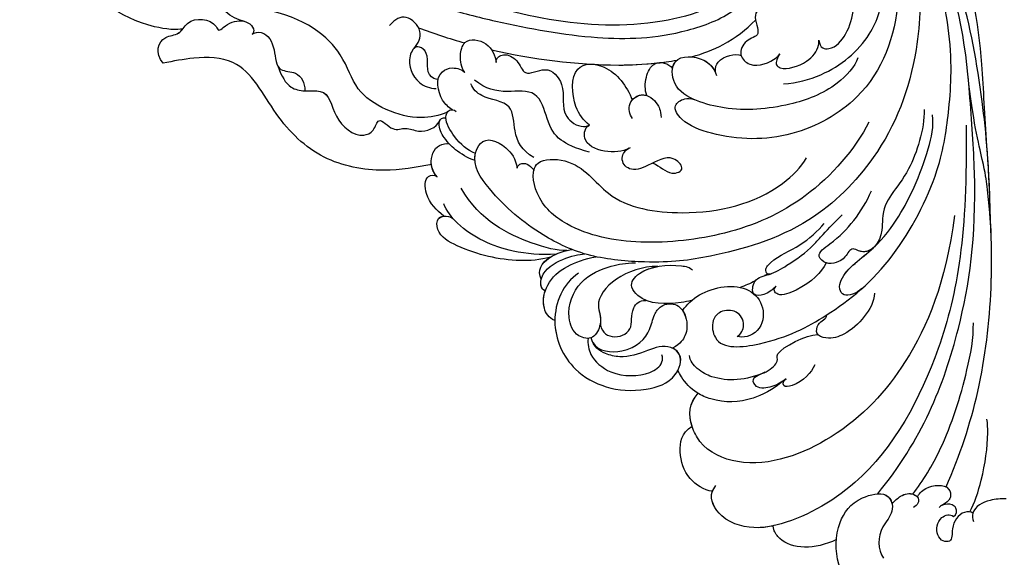
# Model space of a CAD drawing. Units: millimetres. Extents: x 42761 to 44021, y 431 to 1322.
# Drawn here: x 43109 to 43240, y 736 to 807 of the extents above; entities that cross this region are included whole.
import ezdxf

# ---------------------------------------------------------------- set-up
doc = ezdxf.new("R2010")
doc.units = ezdxf.units.MM
doc.linetypes.add('HIDDEN', pattern=[9.525, 6.35, -3.175])
doc.layers.add('H-06.木作(細線)', color=8, linetype='Continuous')
doc.layers.add('H-08.木作(細線)', color=8, linetype='Continuous')
doc.styles.add('新細明體', font='txt')
doc.dimstyles.new('3', dxfattribs={"dimtxt": 7.5, "dimasz": 2.25, "dimexe": 1.5, "dimexo": 1.5, "dimgap": 0.9, "dimtad": 2, "dimdec": 0, "dimtxsty": '新細明體', "dimblk": 'ARCHTICK', "dimcen": 5, "dimclrd": 8, "dimclre": 8, "dimclrt": 4, "dimadec": 0, "dimazin": 0, "dimtfac": 1, "dimtdec": 0, "dimtix": 1, "dimtmove": 2, "dimatfit": 3, "dimldrblk": 'OPEN90', "dimfxl": 1.25, "dimlwd": 9, "dimlwe": 9, "dimarcsym": 0})

# ---------------------------------------------------------------- blocks, each defined once
blk = doc.blocks.new('SE-21101-d')
at = {"layer": 'H-08.木作(細線)'}
for start, end in [(76.9381, 89.3426), (76.9381, 89.3426), (69.5724, 74.2712), (69.5724, 74.2712)]:
    blk.add_arc((50.47, -50.89), 78.58, start, end, dxfattribs=at)
for points, knots in [([(2.99, 103.03), (8.33, 103.06), (12.13, 102.56), (18.36, 99.9), (22.73, 94.82), (22.64, 88.52), (20.15, 85.06), (15.5, 84), (14.7, 86.92), (17.03, 89.22), (17.07, 91.89), (16.25, 93.02)], [0, 0, 0, 0, 2184.082679, 4662.947988, 7891.342952, 10221.277177, 12015.487512, 13141.058211, 14176.140813, 15149.513646, 16895.745267, 16895.745267, 16895.745267, 16895.745267]), ([(2.99, 103.03), (8.33, 103.06), (12.13, 102.56), (18.36, 99.9), (22.73, 94.82), (22.64, 88.52), (20.15, 85.06), (16, 84.11), (15.24, 85.33), (15.14, 85.81)], [0, 0, 0, 0, 2184.082679, 4662.947988, 7891.342952, 10221.277177, 12015.487512, 13141.058211, 13757.007019, 13757.007019, 13757.007019, 13757.007019]), ([(2.99, 103.03), (8.33, 103.06), (12.13, 102.56), (18.36, 99.9), (22.73, 94.82), (22.64, 88.52), (20.15, 85.06), (16, 84.11), (15.24, 85.33), (15.14, 85.81)], [0, 0, 0, 0, 2184.082679, 4662.947988, 7891.342952, 10221.277177, 12015.487512, 13141.058211, 13757.007019, 13757.007019, 13757.007019, 13757.007019]), ([(22.51, 90.56), (25.32, 91.95), (29.14, 91.86), (30.73, 89.59), (30.89, 88.9), (30.91, 88.74)], [113.917335, 113.917335, 113.917335, 113.917335, 3402.331608, 4141.17376, 4353.631473, 4353.631473, 4353.631473, 4353.631473]), ([(22.51, 90.56), (25.32, 91.95), (29.14, 91.86), (30.73, 89.59), (30.89, 88.9), (30.91, 88.74)], [113.917335, 113.917335, 113.917335, 113.917335, 3402.331608, 4141.17376, 4353.631473, 4353.631473, 4353.631473, 4353.631473]), ([(22.51, 90.56), (25.32, 91.95), (29.14, 91.86), (30.73, 89.59), (30.89, 88.9), (30.91, 88.74)], [113.917335, 113.917335, 113.917335, 113.917335, 3402.331608, 4141.17376, 4353.631473, 4353.631473, 4353.631473, 4353.631473]), ([(4.42, 87.08), (4.71, 86.84), (6.12, 86.82), (7.37, 88.69), (7.05, 90.88), (8.92, 90.84), (9.44, 89.06), (8.66, 87.48), (7.42, 87.1), (7, 87.5)], [44.960286, 44.960286, 44.960286, 44.960286, 530.05344, 1612.743728, 2316.271604, 2659.418223, 3536.001394, 4000.155892, 4547.459567, 4547.459567, 4547.459567, 4547.459567]), ([(4.42, 87.08), (4.71, 86.84), (6.12, 86.82), (7.37, 88.69), (7.05, 90.88), (8.92, 90.84), (9.44, 89.06), (8.66, 87.48), (7.42, 87.1), (7, 87.5)], [44.960286, 44.960286, 44.960286, 44.960286, 530.05344, 1612.743728, 2316.271604, 2659.418223, 3536.001394, 4000.155892, 4547.459567, 4547.459567, 4547.459567, 4547.459567]), ([(5.31, 35.66), (5.15, 50.14), (7.45, 64.47), (16.91, 82.3), (27.68, 88.17), (33.42, 89.23), (37.7, 88.35), (39.52, 84.92), (38.69, 83.69), (38.51, 83.41)], [0, 0, 0, 0, 9584.771931, 18075.050423, 23143.415285, 24190.58164, 26171.907648, 27584.396544, 27994.43378, 27994.43378, 27994.43378, 27994.43378]), ([(30.91, 88.74), (31.53, 88.88), (33.59, 89.19), (37.7, 88.35), (39.35, 85.25), (38.96, 84.19), (38.94, 84.16)], [23320.08059, 23320.08059, 23320.08059, 23320.08059, 24190.58164, 26171.907648, 27584.396544, 27630.547115, 27630.547115, 27630.547115, 27630.547115]), ([(30.91, 88.74), (31.53, 88.88), (33.59, 89.19), (37.7, 88.35), (39.35, 85.25), (38.96, 84.19), (38.94, 84.16)], [23320.08059, 23320.08059, 23320.08059, 23320.08059, 24190.58164, 26171.907648, 27584.396544, 27630.547115, 27630.547115, 27630.547115, 27630.547115]), ([(0, 85.15), (0.7, 85.17), (2.29, 85.19), (4.58, 86.38), (4.49, 87.85), (4.32, 88.18)], [0, 0, 0, 0, 899.900154, 2056.726867, 2529.267815, 2529.267815, 2529.267815, 2529.267815]), ([(7, 87.5), (6.5, 87.28), (6.53, 86.38), (7.26, 85.81), (8.05, 85.83), (8.48, 86), (8.51, 86.01)], [0, 0, 0, 0, 426.335188, 697.039991, 1171.583654, 1199.110476, 1199.110476, 1199.110476, 1199.110476]), ([(7, 87.5), (6.5, 87.28), (6.53, 86.38), (7.26, 85.81), (8.24, 85.83), (8.8, 86.16), (8.88, 86.31)], [0, 0, 0, 0, 426.335188, 697.039991, 1171.583654, 1391.021489, 1391.021489, 1391.021489, 1391.021489]), ([(0, 85.15), (0.7, 85.17), (2.29, 85.19), (4.16, 86.17), (4.41, 87.07), (4.42, 87.08)], [0, 0, 0, 0, 899.900154, 2056.726867, 2067.09731, 2067.09731, 2067.09731, 2067.09731]), ([(4.84, 86.9), (4.17, 85.74), (2.97, 81.89), (2.38, 77.72), (2.47, 75.22), (2.55, 74.59)], [0, 0, 0, 0, 1804.481857, 4472.136064, 5291.872924, 5291.872924, 5291.872924, 5291.872924]), ([(15.14, 85.81), (15.14, 85.81), (15.14, 85.81), (15.14, 85.81), (14.74, 85.42), (13.95, 84.59), (12.53, 84.29), (11.39, 85.16), (11.72, 86.03), (12.3, 86.31)], [-0.000005, -0.000005, -0.000005, -0.000005, 0, 0, 0, 535.112931, 1256.59748, 1568.430725, 2118.563185, 2118.563185, 2118.563185, 2118.563185]), ([(11.77, 84.94), (11.61, 84.55), (10.55, 83.37), (7.63, 83.1), (7.27, 84.73), (7.65, 85.5), (8.19, 85.85), (8.55, 86.03)], [0, 0, 0, 0, 703.13375, 1913.49588, 2390.426852, 2601.783182, 3001.215743, 3001.215743, 3001.215743, 3001.215743]), ([(11.77, 84.94), (11.61, 84.55), (10.55, 83.37), (7.63, 83.1), (7.27, 84.73), (7.65, 85.5), (8.19, 85.85), (8.55, 86.03)], [0, 0, 0, 0, 703.13375, 1913.49588, 2390.426852, 2601.783182, 3001.215743, 3001.215743, 3001.215743, 3001.215743]), ([(14, 84.82), (14, 84.82), (13.46, 84.49), (12.59, 84.31), (11.89, 84.79), (11.77, 84.94)], [534.809249, 534.809249, 534.809249, 534.809249, 535.112931, 1256.59748, 1497.101277, 1497.101277, 1497.101277, 1497.101277]), ([(7.98, 83.59), (6.13, 79.41), (3.25, 70.72), (1.7, 57.33), (1.97, 47.59), (2.89, 41.09), (4.45, 34.91), (5.06, 29.16)], [0, 0, 0, 0, 5708.709102, 11787.181586, 17639.318813, 18732.820468, 19941.939172, 19941.939172, 19941.939172, 19941.939172]), ([(7.98, 83.59), (6.13, 79.41), (3.25, 70.72), (1.88, 58.9), (1.9, 51.5), (2.08, 48.6)], [0, 0, 0, 0, 5708.709102, 11787.181586, 15576.331137, 15576.331137, 15576.331137, 15576.331137]), ([(17.08, 84.53), (11.16, 77.35), (6.08, 64.76), (3.63, 48.5), (4.96, 29.03), (6.81, 12.06), (19.82, -4.56), (28.7, -4.8)], [0, 0, 0, 0, 10012.29895, 17624.53724, 20385.007245, 25135.54962, 28837.758246, 28837.758246, 28837.758246, 28837.758246]), ([(12.39, 84.54), (11.02, 82.78), (7.99, 77.83), (5.4, 69.57), (4.31, 63.93), (4.36, 61.84)], [0, 0, 0, 0, 3067.262892, 7538.657677, 10131.107476, 10131.107476, 10131.107476, 10131.107476]), ([(38.94, 84.16), (40.05, 84.02), (42.42, 82.58), (43.49, 79.02), (43.07, 76.44), (41.65, 75.55)], [0, 0, 0, 0, 1301.862034, 2787.82161, 4191.690351, 4191.690351, 4191.690351, 4191.690351]), ([(38.94, 84.16), (40.05, 84.02), (42.42, 82.58), (43.49, 79.02), (43.07, 76.44), (41.65, 75.55)], [0, 0, 0, 0, 1301.862034, 2787.82161, 4191.690351, 4191.690351, 4191.690351, 4191.690351]), ([(38.94, 84.16), (40.05, 84.02), (42.42, 82.58), (43.49, 79.02), (43.07, 76.44), (41.65, 75.55)], [0, 0, 0, 0, 1301.862034, 2787.82161, 4191.690351, 4191.690351, 4191.690351, 4191.690351]), ([(6.84, 47.6), (8.1, 56.66), (12.21, 66.84), (21.62, 77.21), (33.31, 81.71), (40.1, 78.8), (42.2, 74.74), (42.08, 72.49), (40.82, 71.18)], [0, 0, 0, 0, 7224.561716, 13229.184982, 18394.851336, 20681.496774, 21547.040841, 23467.035025, 23467.035025, 23467.035025, 23467.035025]), ([(29.16, 69.25), (31.11, 70.85), (34.42, 72.39), (37.82, 72.51), (41.37, 71.1), (42.78, 69.54), (43.38, 68.43), (43.52, 68.15)], [0, 0, 0, 0, 1351.952059, 3564.810969, 4289.315714, 5376.168053, 5745.683999, 5745.683999, 5745.683999, 5745.683999]), ([(29.16, 69.25), (31.11, 70.85), (34.42, 72.39), (37.82, 72.51), (41.37, 71.1), (42.78, 69.54), (43.38, 68.43), (43.52, 68.15)], [0, 0, 0, 0, 1351.952059, 3564.810969, 4289.315714, 5376.168053, 5745.683999, 5745.683999, 5745.683999, 5745.683999]), ([(29.16, 69.25), (29.75, 69.72), (30.85, 70.33), (33.05, 70.72), (33.92, 69.01), (31.54, 68.42), (30.02, 66.89), (30.99, 65.63), (26.46, 63.42), (24.99, 63.39)], [0, 0, 0, 0, 874.491515, 1683.623429, 2157.842702, 2950.143127, 3854.067364, 4617.090067, 6592.308974, 6592.308974, 6592.308974, 6592.308974]), ([(29.16, 69.25), (29.75, 69.72), (30.85, 70.33), (33.05, 70.72), (33.92, 69.01), (31.54, 68.42), (30.02, 66.89), (30.99, 65.63), (26.46, 63.42), (24.99, 63.39)], [0, 0, 0, 0, 874.491515, 1683.623429, 2157.842702, 2950.143127, 3854.067364, 4617.090067, 6592.308974, 6592.308974, 6592.308974, 6592.308974]), ([(40.85, 71.21), (40.89, 71.18), (41.8, 70.63), (42.78, 69.54), (43.38, 68.43), (43.52, 68.15)], [4231.830851, 4231.830851, 4231.830851, 4231.830851, 4289.315714, 5376.168053, 5745.683999, 5745.683999, 5745.683999, 5745.683999]), ([(59.83, 61.54), (59.83, 61.57), (59.83, 64), (58, 67.99), (52.95, 70.7), (48.43, 71.03), (43.82, 69.64), (42.77, 66.29), (43.84, 65.39), (44.23, 65.2)], [3021.184781, 3021.184781, 3021.184781, 3021.184781, 3057.261195, 6030.088895, 8095.536576, 10389.321414, 12036.240951, 13084.112309, 13609.320111, 13609.320111, 13609.320111, 13609.320111]), ([(56.7, 55.28), (58.74, 56.61), (60.92, 61.62), (58, 67.99), (52.95, 70.7), (48.43, 71.03), (43.82, 69.64), (42.73, 66.18), (44.96, 64.57), (47.81, 65.6), (50.57, 66.63), (53.48, 65.9), (54.69, 65.04), (55.01, 63.82)], [0, 0, 0, 0, 3057.261195, 6030.088895, 8095.536576, 10389.321414, 12036.240951, 13084.112309, 13714.178874, 15016.928377, 16601.969816, 17404.883507, 18575.576185, 18575.576185, 18575.576185, 18575.576185]), ([(59.83, 61.54), (59.83, 61.57), (59.83, 64), (58, 67.99), (52.95, 70.7), (48.43, 71.03), (44.57, 69.87), (43.62, 68.34), (43.52, 68.15)], [3021.184781, 3021.184781, 3021.184781, 3021.184781, 3057.261195, 6030.088895, 8095.536576, 10389.321414, 12036.240951, 12269.894666, 12269.894666, 12269.894666, 12269.894666]), ([(25.38, 67.42), (25.84, 68.41), (27.14, 69.95), (29.76, 70.46), (29.51, 69.47), (29.16, 69.25)], [0, 0, 0, 0, 1677.838945, 2166.553766, 2576.862463, 2576.862463, 2576.862463, 2576.862463]), ([(31.98, 68.39), (34.46, 69.52), (37.71, 69.71), (40.77, 68.23), (41.94, 66.87), (41.99, 66.17)], [0, 0, 0, 0, 3573.792445, 4703.449154, 5546.554536, 5546.554536, 5546.554536, 5546.554536]), ([(55.43, 63.9), (55.48, 64.65), (55.26, 66.4), (52.12, 69.09), (47.7, 68.9), (45.65, 67.57), (45.51, 66.42), (45.66, 66.09)], [0, 0, 0, 0, 937.972728, 2277.621782, 4220.194107, 5217.696875, 5596.489434, 5596.489434, 5596.489434, 5596.489434]), ([(55.43, 63.9), (55.48, 64.65), (55.26, 66.4), (52.12, 69.09), (47.7, 68.9), (45.65, 67.57), (45.51, 66.42), (45.66, 66.09)], [0, 0, 0, 0, 937.972728, 2277.621782, 4220.194107, 5217.696875, 5596.489434, 5596.489434, 5596.489434, 5596.489434]), ([(35.66, 63.63), (35.14, 63.36), (34.48, 61.99), (35.59, 60.05), (37.95, 60.18), (39.13, 61.58), (38.63, 65.53), (30.52, 64.59), (22.95, 60.65), (15.19, 54.36), (8.8, 42.54), (7.62, 34.19), (7.08, 27.1), (7.77, 20.4), (8.92, 17.18)], [0, 0, 0, 0, 681.346899, 1491.206714, 2285.194556, 2983.660676, 3938.973909, 6383.094245, 10497.678393, 15788.431091, 20397.881628, 23796.610018, 25978.0588, 30608.626794, 30608.626794, 30608.626794, 30608.626794]), ([(35.66, 63.63), (35.14, 63.36), (34.48, 61.99), (35.59, 60.05), (37.95, 60.18), (39.13, 61.58), (38.63, 65.53), (30.52, 64.59), (22.95, 60.65), (15.19, 54.36), (8.8, 42.54), (7.62, 34.19), (7.08, 27.1), (7.77, 20.4), (8.92, 17.18)], [0, 0, 0, 0, 681.346899, 1491.206714, 2285.194556, 2983.660676, 3938.973909, 6383.094245, 10497.678393, 15788.431091, 20397.881628, 23796.610018, 25978.0588, 30608.626794, 30608.626794, 30608.626794, 30608.626794]), ([(54.79, 64.43), (54.1, 65.69), (49.75, 66.03), (47.13, 63.22), (46.87, 61.02), (45.71, 59.28), (43.42, 59.17), (42.18, 61.35), (42.3, 63.35), (43.12, 64.55), (44.23, 65.2)], [0, 0, 0, 0, 1313.779637, 3232.639727, 4293.223129, 4956.931696, 5979.951245, 6964.291336, 8428.5497, 9384.573393, 9384.573393, 9384.573393, 9384.573393]), ([(42.89, 60.22), (42.72, 60.47), (42.2, 61.66), (42.3, 63.35), (43.12, 64.55), (44.23, 65.2)], [6503.852025, 6503.852025, 6503.852025, 6503.852025, 6964.291336, 8428.5497, 9384.573393, 9384.573393, 9384.573393, 9384.573393]), ([(46.19, 54.38), (50.19, 54.28), (55.36, 58.11), (53.38, 61.42), (54.67, 64.21), (57.27, 63.62), (58.45, 60.45), (56.91, 56.13), (52.69, 54.25), (50.46, 53.91), (49.14, 53.88)], [0, 0, 0, 0, 3739.772757, 4910.801789, 5616.719689, 6352.903546, 7503.73759, 9501.537877, 11332.669538, 12609.780329, 12609.780329, 12609.780329, 12609.780329]), ([(17.47, 57.91), (17.49, 59.03), (18.74, 61.26), (21.06, 63.3), (23.34, 64.08), (25.33, 63.52), (24.93, 61.5), (23.75, 61.4), (23.83, 60.82), (23.83, 60.82)], [0, 0, 0, 0, 1388.325243, 2874.761608, 3852.086814, 4330.444963, 4709.816212, 5457.447705, 5458.561538, 5458.561538, 5458.561538, 5458.561538]), ([(24.99, 63.38), (25.03, 63.34), (25.23, 63), (24.93, 61.5), (23.75, 61.4), (23.83, 60.82), (23.83, 60.82)], [4264.299879, 4264.299879, 4264.299879, 4264.299879, 4330.444963, 4709.816212, 5457.447705, 5458.561538, 5458.561538, 5458.561538, 5458.561538]), ([(42.89, 60.22), (42.34, 59.4), (40.15, 57.31), (34.68, 56.32), (31.87, 59.67), (32.43, 63.23), (34.92, 63.93), (35.66, 63.63)], [9328.800039, 9328.800039, 9328.800039, 9328.800039, 10698.315516, 13417.555576, 14702.37544, 16013.051398, 17236.039072, 17236.039072, 17236.039072, 17236.039072]), ([(42.89, 60.22), (42.34, 59.4), (40.15, 57.31), (34.68, 56.32), (31.87, 59.67), (32.43, 63.23), (34.92, 63.93), (35.66, 63.63)], [9328.800039, 9328.800039, 9328.800039, 9328.800039, 10698.315516, 13417.555576, 14702.37544, 16013.051398, 17236.039072, 17236.039072, 17236.039072, 17236.039072]), ([(53.79, 61.77), (53.81, 62.9), (52.27, 64.2), (49.18, 62.92), (50.01, 60.23), (48.62, 58.78), (47.76, 58.87)], [0, 0, 0, 0, 1014.302817, 2133.066713, 3289.747729, 3955.696254, 3955.696254, 3955.696254, 3955.696254]), ([(53.79, 61.77), (53.81, 62.9), (52.27, 64.2), (49.18, 62.92), (50.01, 60.23), (48.62, 58.78), (47.76, 58.87)], [0, 0, 0, 0, 1014.302817, 2133.066713, 3289.747729, 3955.696254, 3955.696254, 3955.696254, 3955.696254]), ([(46.19, 54.38), (50.19, 54.28), (55.25, 58.03), (53.7, 60.88), (53.79, 61.77)], [0, 0, 0, 0, 3739.772757, 4806.633245, 4806.633245, 4806.633245, 4806.633245]), ([(59.83, 61.54), (60.69, 61.22), (61.68, 59.36), (60.89, 56.42), (58.58, 54.32), (55.88, 53.36), (54.38, 53.08)], [0, 0, 0, 0, 716.928743, 1991.677154, 3574.739023, 4937.124481, 4937.124481, 4937.124481, 4937.124481]), ([(59.83, 61.54), (60.69, 61.22), (61.51, 59.68), (61.35, 58.29), (61.11, 57.59)], [0, 0, 0, 0, 716.928743, 1647.272849, 1647.272849, 1647.272849, 1647.272849]), ([(59.83, 61.54), (60.69, 61.22), (61.51, 59.68), (61.35, 58.29), (61.11, 57.59)], [0, 0, 0, 0, 716.928743, 1647.272849, 1647.272849, 1647.272849, 1647.272849]), ([(41.73, 58.9), (42.16, 58.99), (44.39, 59.36), (47.96, 59.52), (50.08, 56.77), (48.25, 54.43), (44.19, 53.99), (41.91, 54.47), (41.59, 54.87)], [4461.415555, 4461.415555, 4461.415555, 4461.415555, 5014.008771, 7153.849443, 7687.01748, 8660.664325, 10709.237408, 11367.442287, 11367.442287, 11367.442287, 11367.442287]), ([(41.73, 58.9), (42.16, 58.99), (44.39, 59.36), (47.96, 59.52), (50.08, 56.77), (48.81, 55.15), (47.1, 54.54), (46.19, 54.38)], [4461.415555, 4461.415555, 4461.415555, 4461.415555, 5014.008771, 7153.849443, 7687.01748, 8660.664325, 9614.083428, 9614.083428, 9614.083428, 9614.083428]), ([(19.12, 57.28), (19.84, 57.92), (21.5, 58.59), (22.23, 57.2), (21.51, 54.74), (17.56, 52.4), (14.22, 47.89), (12.07, 43.77), (10.29, 38.99), (9.56, 35.79), (9.78, 34.29)], [0, 0, 0, 0, 723.598537, 1113.612237, 1664.950897, 4288.322458, 6481.558981, 8346.860763, 10515.648018, 12376.889874, 12376.889874, 12376.889874, 12376.889874]), ([(19.12, 57.28), (19.84, 57.92), (21.5, 58.59), (22.23, 57.2), (21.51, 54.74), (19.19, 53.36), (17.6, 51.89)], [0, 0, 0, 0, 723.598537, 1113.612237, 1664.950897, 4278.034867, 4278.034867, 4278.034867, 4278.034867]), ([(30.48, 57), (31.05, 57.48), (31.75, 58.12), (33.85, 58.39), (33.46, 55.74), (31.31, 55.58), (28.39, 53.86), (26, 52.1), (23.98, 49.78), (22.63, 48.41), (21.75, 47.53)], [0, 0, 0, 0, 865.048449, 1441.530852, 2139.756943, 3054.037866, 4088.607895, 5930.591501, 6793.166147, 8356.467716, 8356.467716, 8356.467716, 8356.467716]), ([(23.86, 53.9), (24.55, 55.19), (26.12, 56.86), (29.93, 58.43), (30.85, 57.66), (30.71, 57.2), (30.48, 57)], [0, 0, 0, 0, 2474.710602, 3403.82337, 3716.968198, 3995.013449, 3995.013449, 3995.013449, 3995.013449]), ([(23.86, 53.9), (24.55, 55.19), (26.12, 56.86), (29.93, 58.43), (30.85, 57.66), (30.71, 57.2), (30.48, 57)], [0, 0, 0, 0, 2474.710602, 3403.82337, 3716.968198, 3995.013449, 3995.013449, 3995.013449, 3995.013449]), ([(30.48, 57), (31.05, 57.48), (31.75, 58.12), (33.85, 58.39), (33.46, 55.74), (32.05, 55.64), (31.24, 55.36), (31.15, 55.33)], [0, 0, 0, 0, 865.048449, 1441.530852, 2139.756943, 3054.037866, 3171.601141, 3171.601141, 3171.601141, 3171.601141]), ([(61.11, 57.59), (61.73, 57.4), (61.94, 55.11), (58.8, 53.26), (56.66, 52.73), (55.84, 52.71)], [0, 0, 0, 0, 900.330736, 2366.794617, 3705.303116, 3705.303116, 3705.303116, 3705.303116]), ([(31.15, 55.33), (31.61, 55.47), (32.13, 54.77), (30.5, 52.97), (27.3, 51.82), (24.97, 49.67), (24.13, 48.67)], [0, 0, 0, 0, 220.892866, 773.723502, 2538.140182, 4247.745808, 4247.745808, 4247.745808, 4247.745808]), ([(61.63, 56.06), (62.19, 54.92), (61.25, 53.14), (58.33, 52.23), (57.53, 52.13)], [0, 0, 0, 0, 1887.80655, 3328.773656, 3328.773656, 3328.773656, 3328.773656]), ([(61.63, 56.06), (62.19, 54.92), (61.25, 53.14), (58.33, 52.23), (57.53, 52.13)], [0, 0, 0, 0, 1887.80655, 3328.773656, 3328.773656, 3328.773656, 3328.773656]), ([(61.63, 56.06), (62.19, 54.92), (61.62, 53.85), (60.32, 53.08), (60.24, 53.04)], [0, 0, 0, 0, 1887.80655, 2017.912156, 2017.912156, 2017.912156, 2017.912156]), ([(10.86, 33.57), (10.87, 36.2), (13, 43.29), (16.61, 45.65), (16.31, 50.54), (18.04, 53.18), (20.64, 51.75), (21.32, 53.6), (23.72, 54.35), (25.38, 52.72), (22.59, 50.95), (20.06, 48.34), (18.44, 45.76), (17.88, 44.35)], [0, 0, 0, 0, 2748.234607, 6291.590331, 6907.470728, 8748.590869, 9018.987971, 9583.930148, 10456.152882, 11030.20708, 12021.536541, 13845.373744, 15778.67817, 15778.67817, 15778.67817, 15778.67817]), ([(12.06, 14.94), (11.17, 18.05), (11.63, 27.84), (15.93, 39.11), (26.32, 49.67), (38.43, 53.11), (45.89, 54.06), (55.57, 53.26), (62.5, 49.86), (67.59, 45.58), (71.08, 40.67), (69.35, 37.04), (66.6, 37.92), (65.01, 40.12), (64.81, 41.33)], [0, 0, 0, 0, 4439.18644, 11044.09229, 15928.15628, 21868.039411, 25910.395943, 28407.663582, 31043.439692, 34906.171064, 37001.963904, 37541.738345, 39111.073646, 40084.233574, 40084.233574, 40084.233574, 40084.233574]), ([(17.58, 51.87), (18.1, 52.36), (19, 52.66), (20.64, 51.75), (21.32, 53.6), (23.06, 54.14), (23.84, 53.9), (23.86, 53.9)], [7892.530955, 7892.530955, 7892.530955, 7892.530955, 8748.590869, 9018.987971, 9583.930148, 10456.152882, 10476.967935, 10476.967935, 10476.967935, 10476.967935]), ([(60.4, 53.13), (61.81, 53.53), (66.1, 53.8), (71.07, 52.6), (75.46, 50.28), (75.54, 48.03), (74.82, 47.73), (74.54, 47.7)], [0, 0, 0, 0, 1583.630971, 5154.203709, 6569.419282, 7211.855949, 7566.742428, 7566.742428, 7566.742428, 7566.742428]), ([(60.4, 53.13), (61.81, 53.53), (66.1, 53.8), (71.07, 52.6), (75.46, 50.28), (75.56, 47.46), (73.65, 47.61), (73.16, 48.19)], [0, 0, 0, 0, 1583.630971, 5154.203709, 6569.419282, 7211.855949, 8180.508441, 8180.508441, 8180.508441, 8180.508441]), ([(60.4, 53.13), (61.81, 53.53), (66.1, 53.8), (71.07, 52.6), (75.46, 50.28), (75.54, 48.03), (74.82, 47.73), (74.54, 47.7)], [0, 0, 0, 0, 1583.630971, 5154.203709, 6569.419282, 7211.855949, 7566.742428, 7566.742428, 7566.742428, 7566.742428]), ([(58.23, 52.27), (59.53, 52.32), (63.58, 51.26), (69.71, 48.36), (72.27, 43.99)], [0, 0, 0, 0, 1713.715971, 4438.76772, 4438.76772, 4438.76772, 4438.76772]), ([(58.23, 52.27), (59.53, 52.32), (63.58, 51.26), (69.71, 48.36), (72.27, 43.99)], [0, 0, 0, 0, 1713.715971, 4438.76772, 4438.76772, 4438.76772, 4438.76772]), ([(59.64, 52.75), (61.75, 52.87), (66.24, 52.53), (71.82, 50.09), (74.21, 46.96), (74.53, 46.09)], [0, 0, 0, 0, 2242.343797, 5568.460104, 6919.314773, 6919.314773, 6919.314773, 6919.314773]), ([(18.21, 35.26), (19.99, 38.78), (26.08, 45.77), (36.57, 50.32), (48.22, 51.7), (57.39, 49.96), (62.41, 45.64), (63.23, 40.04), (56.4, 40.1), (52.8, 46.24), (41.59, 48.04), (31.71, 45.76), (27.14, 41.19), (26.49, 39.98)], [0, 0, 0, 0, 5409.164414, 10445.373814, 14954.809179, 19146.656606, 21560.241936, 23315.341584, 24706.378387, 27738.958269, 31947.175686, 37600.664874, 39590.322301, 39590.322301, 39590.322301, 39590.322301]), ([(2.08, 48.6), (2.24, 41.02), (3.12, 31.69), (5.46, 18.07), (11.15, 4.89), (19.62, -3.14), (25.11, -4.58), (27.71, -4.74)], [0, 0, 0, 0, 5381.952543, 11748.075278, 17415.497791, 22725.216604, 25672.418221, 25672.418221, 25672.418221, 25672.418221]), ([(62.62, 41.6), (62.53, 41.23), (61.87, 40.05), (56.4, 40.1), (52.8, 46.24), (41.59, 48.04), (31.71, 45.76), (27.14, 41.19), (26.49, 39.98)], [22784.557216, 22784.557216, 22784.557216, 22784.557216, 23315.341584, 24706.378387, 27738.958269, 31947.175686, 37600.664874, 39590.322301, 39590.322301, 39590.322301, 39590.322301]), ([(74.55, 47.69), (75.52, 46.95), (76.91, 45.57), (77.23, 42.39), (75.8, 42.16), (75.45, 42.48)], [0, 0, 0, 0, 1565.719812, 2479.970181, 2930.199893, 2930.199893, 2930.199893, 2930.199893]), ([(74.55, 47.69), (75.52, 46.95), (76.91, 45.57), (77.23, 42.39), (75.8, 42.16), (75.45, 42.48)], [0, 0, 0, 0, 1565.719812, 2479.970181, 2930.199893, 2930.199893, 2930.199893, 2930.199893]), ([(74.55, 47.69), (75.52, 46.95), (76.91, 45.57), (77.23, 42.39), (75.8, 42.16), (75.45, 42.48)], [0, 0, 0, 0, 1565.719812, 2479.970181, 2930.199893, 2930.199893, 2930.199893, 2930.199893]), ([(46.85, 40.66), (45.93, 41.06), (44.58, 42.47), (42.38, 41.53), (44.58, 39.26), (47.44, 41.14), (49.94, 41.88), (51.31, 40.17), (50.51, 38.87), (49.81, 38.6)], [0, 0, 0, 0, 1052.542981, 1844.35784, 2533.439656, 3808.966467, 4953.881891, 5883.499136, 6671.333815, 6671.333815, 6671.333815, 6671.333815]), ([(75.45, 42.48), (75.87, 41.98), (76.55, 40.59), (75.73, 38.23), (74.22, 38.05), (73.84, 38.12)], [0, 0, 0, 0, 791.864535, 1903.134132, 2455.557166, 2455.557166, 2455.557166, 2455.557166]), ([(75.45, 42.48), (75.87, 41.98), (76.55, 40.59), (75.73, 38.23), (74.22, 38.05), (73.84, 38.12)], [0, 0, 0, 0, 791.864535, 1903.134132, 2455.557166, 2455.557166, 2455.557166, 2455.557166]), ([(64.81, 41.33), (64.86, 41.08), (63.9, 40.3), (62.89, 41.15), (62.57, 41.67)], [0, 0, 0, 0, 345.3102, 1057.471372, 1057.471372, 1057.471372, 1057.471372]), ([(64.81, 41.33), (64.86, 41.08), (63.9, 40.3), (62.89, 41.15), (62.57, 41.67)], [0, 0, 0, 0, 345.3102, 1057.471372, 1057.471372, 1057.471372, 1057.471372]), ([(70.43, 40.34), (70.45, 40), (70.39, 39.22), (69.35, 37.04), (66.6, 37.92), (65.01, 40.12), (64.81, 41.33)], [36586.522713, 36586.522713, 36586.522713, 36586.522713, 37001.963904, 37541.738345, 39111.073646, 40084.233574, 40084.233574, 40084.233574, 40084.233574]), ([(50.02, 38.69), (50.85, 39.18), (53.33, 39.39), (56.4, 37.98), (55.79, 35.86), (55.26, 35.65)], [0, 0, 0, 0, 1187.444966, 2418.62498, 3227.248933, 3227.248933, 3227.248933, 3227.248933]), ([(55.24, 39.24), (57.16, 38.71), (59.59, 37.54), (60.72, 35.57), (62, 30.73), (66.49, 31.45), (69.01, 30.87), (70.47, 29.67)], [0, 0, 0, 0, 1442.482138, 3225.269578, 4593.886372, 5953.562432, 7553.705185, 7553.705185, 7553.705185, 7553.705185]), ([(62.62, 39.93), (64.23, 38.97), (65.33, 37), (65.24, 32.41), (69.24, 32.32), (70.68, 30.86), (70.97, 30.18)], [0, 0, 0, 0, 1787.831872, 3165.026413, 4793.389438, 5689.626261, 5689.626261, 5689.626261, 5689.626261]), ([(62.62, 39.93), (64.23, 38.97), (65.33, 37), (65.24, 32.41), (69.24, 32.32), (70.68, 30.86), (70.97, 30.18)], [0, 0, 0, 0, 1787.831872, 3165.026413, 4793.389438, 5689.626261, 5689.626261, 5689.626261, 5689.626261]), ([(70.36, 39.42), (71.46, 38.95), (72.93, 37.66), (74.56, 35), (74.03, 33.54), (73.19, 33.57), (72.9, 33.83)], [0, 0, 0, 0, 1556.158487, 2694.967685, 3239.748028, 3625.110592, 3625.110592, 3625.110592, 3625.110592]), ([(70.43, 40.34), (71.03, 40.14), (72.67, 39.33), (74.46, 37.56), (75.33, 35.89), (75.02, 34.77), (74.47, 34.59), (74.27, 34.77)], [0, 0, 0, 0, 1305.316493, 2356.189491, 3184.443218, 3432.441364, 3600.491677, 3600.491677, 3600.491677, 3600.491677]), ([(70.43, 40.34), (71.03, 40.14), (72.67, 39.33), (74.46, 37.56), (75.33, 35.89), (75.02, 34.77), (74.47, 34.59), (74.27, 34.77)], [0, 0, 0, 0, 1305.316493, 2356.189491, 3184.443218, 3432.441364, 3600.491677, 3600.491677, 3600.491677, 3600.491677]), ([(2.55, 38.45), (2.88, 34.28), (3.09, 25.46), (5.4, 12.02), (10.51, 1.98), (15.87, -3.92), (20.21, -6), (23.79, -5.06), (26.09, -5.74), (27.9, -5.29), (28.71, -4.79)], [0, 0, 0, 0, 4185.350783, 11125.710998, 16213.36463, 18512.56041, 20531.955274, 21627.572365, 23088.013835, 23757.585168, 23757.585168, 23757.585168, 23757.585168]), ([(32.14, -2.19), (28.68, -2.34), (21.91, -0.62), (14.92, 7.02), (13.34, 19.85), (17.41, 31.54), (28.44, 37.74), (37.14, 37.63), (42.88, 35.44), (44.34, 33.12), (42.94, 32.11), (41.82, 32.04), (41.35, 32.26)], [0, 0, 0, 0, 3689.983751, 7626.657898, 12689.108047, 18509.354048, 22357.639813, 26461.145404, 28220.077106, 29282.893174, 30063.163233, 30527.538244, 30527.538244, 30527.538244, 30527.538244]), ([(32.14, -2.19), (28.68, -2.34), (21.91, -0.62), (14.92, 7.02), (13.34, 19.85), (17.41, 31.54), (28.44, 37.74), (37.14, 37.63), (42.88, 35.44), (44.34, 33.12), (42.94, 32.11), (41.82, 32.04), (41.35, 32.26)], [0, 0, 0, 0, 3689.983751, 7626.657898, 12689.108047, 18509.354048, 22357.639813, 26461.145404, 28220.077106, 29282.893174, 30063.163233, 30527.538244, 30527.538244, 30527.538244, 30527.538244]), ([(92.96, 31.11), (92.27, 31.14), (89.57, 30.84), (89.55, 34.49), (86.11, 37.53), (83.76, 36.51), (83.2, 34.22), (81.36, 36.66), (79.58, 35.79), (77.52, 36.86), (75.55, 36), (75.07, 35.05)], [1907.273071, 1907.273071, 1907.273071, 1907.273071, 2634.195276, 4457.786838, 6187.71218, 6755.414119, 7349.718049, 8204.39504, 8943.835337, 9691.751736, 11062.054629, 11062.054629, 11062.054629, 11062.054629]), ([(96.57, 27.78), (96.05, 29.17), (95.26, 30.68), (93.06, 31.23), (89.57, 30.84), (89.55, 34.49), (86.11, 37.53), (83.76, 36.51), (83.2, 34.22), (81.36, 36.66), (79.58, 35.79), (77.52, 36.86), (75.55, 36), (75.07, 35.05)], [0, 0, 0, 0, 1163.204967, 1905.969617, 2634.195276, 4457.786838, 6187.71218, 6755.414119, 7349.718049, 8204.39504, 8943.835337, 9691.751736, 11062.054629, 11062.054629, 11062.054629, 11062.054629]), ([(55.26, 35.65), (56.05, 34.99), (57.58, 33.01), (57.8, 27.35), (52.48, 27.45), (50.3, 30.48), (49.57, 32.3)], [0, 0, 0, 0, 1217.76991, 3127.7, 4705.101519, 6887.96817, 6887.96817, 6887.96817, 6887.96817]), ([(55.26, 35.65), (56.05, 34.99), (57.58, 33.01), (57.8, 27.35), (52.48, 27.45), (50.3, 30.48), (49.57, 32.3)], [0, 0, 0, 0, 1217.76991, 3127.7, 4705.101519, 6887.96817, 6887.96817, 6887.96817, 6887.96817]), ([(67.62, 27.32), (67.59, 26.67), (66.54, 25.99), (64.61, 26.95), (63.91, 29.48), (60.74, 27.49), (58.08, 30.71), (59.37, 34.14), (56.65, 35.97), (55.58, 35.8), (55.26, 35.65)], [0, 0, 0, 0, 598.275204, 1354.085972, 2172.541277, 3222.553812, 4513.708347, 6447.091391, 7573.969593, 7871.19158, 7871.19158, 7871.19158, 7871.19158]), ([(67.62, 27.32), (67.59, 26.67), (66.54, 25.99), (64.61, 26.95), (63.91, 29.48), (60.74, 27.49), (58.08, 30.71), (59.37, 34.14), (56.65, 35.97), (55.58, 35.8), (55.26, 35.65)], [0, 0, 0, 0, 598.275204, 1354.085972, 2172.541277, 3222.553812, 4513.708347, 6447.091391, 7573.969593, 7871.19158, 7871.19158, 7871.19158, 7871.19158]), ([(49.53, 34.75), (49.93, 34.25), (50.27, 32.54), (48.03, 31.1), (46.29, 32.56), (45.84, 33.6), (45.75, 34.61)], [0, 0, 0, 0, 834.417935, 1722.398236, 2792.710076, 3389.462059, 3389.462059, 3389.462059, 3389.462059]), ([(74.27, 34.77), (74.27, 34.72), (74.29, 34.25), (74.09, 33.71), (73.58, 33.6), (73.46, 33.6)], [2618.540911, 2618.540911, 2618.540911, 2618.540911, 2694.967685, 3239.748028, 3387.827536, 3387.827536, 3387.827536, 3387.827536]), ([(74.09, 33.93), (75.17, 34.36), (78.94, 35.31), (86.3, 32.16), (87.67, 25.82), (92.86, 21.33), (98.53, 20.3)], [0, 0, 0, 0, 1654.382361, 5466.066472, 7671.962735, 10773.832915, 10773.832915, 10773.832915, 10773.832915]), ([(74.09, 33.93), (75.17, 34.36), (78.94, 35.31), (86.3, 32.16), (87.67, 25.82), (92.86, 21.33), (98.53, 20.3)], [0, 0, 0, 0, 1654.382361, 5466.066472, 7671.962735, 10773.832915, 10773.832915, 10773.832915, 10773.832915]), ([(19.69, 26.71), (20.04, 27.9), (22.96, 31.06), (29.41, 33.39), (35.82, 33.87), (41.04, 32.57), (44.29, 30.76), (44.49, 26.27), (40.14, 26.48), (38.73, 28.09), (38.39, 29.07)], [0, 0, 0, 0, 1743.640868, 4506.429965, 8205.299447, 9830.263873, 11386.678256, 12602.915619, 14193.269371, 15234.003824, 15234.003824, 15234.003824, 15234.003824]), ([(73.46, 33.6), (73.92, 33.29), (75.25, 32.08), (75.8, 28.78), (73.3, 27.85), (72.11, 28.3), (71.76, 28.67)], [0, 0, 0, 0, 736.190666, 2221.907623, 2745.818763, 3391.304164, 3391.304164, 3391.304164, 3391.304164]), ([(73.46, 33.6), (73.92, 33.29), (75.25, 32.08), (75.8, 28.78), (73.3, 27.85), (72.11, 28.3), (71.76, 28.67)], [0, 0, 0, 0, 736.190666, 2221.907623, 2745.818763, 3391.304164, 3391.304164, 3391.304164, 3391.304164]), ([(47.64, 31.73), (47.91, 30.9), (47.92, 29.51), (46.81, 26.93), (44.75, 27.41), (44.23, 28.12)], [0, 0, 0, 0, 1007.700446, 1845.867596, 2807.320022, 2807.320022, 2807.320022, 2807.320022]), ([(47.64, 31.73), (47.91, 30.9), (47.92, 29.51), (46.81, 26.93), (44.75, 27.41), (44.23, 28.12)], [0, 0, 0, 0, 1007.700446, 1845.867596, 2807.320022, 2807.320022, 2807.320022, 2807.320022]), ([(49.57, 32.3), (49.23, 31.9), (48.5, 31.54), (47.83, 31.66), (47.64, 31.72)], [1067.642082, 1067.642082, 1067.642082, 1067.642082, 1722.398236, 1991.405057, 1991.405057, 1991.405057, 1991.405057]), ([(29.51, 30.15), (27.74, 30.07), (23.07, 28.8), (17.98, 24.52), (16.04, 18.91), (16.5, 13.49), (17.52, 11.8)], [0, 0, 0, 0, 1999.077064, 5636.546969, 8316.133192, 9695.663739, 9695.663739, 9695.663739, 9695.663739]), ([(75.29, 29.58), (75.61, 29.64), (77.29, 28.85), (76.18, 26.18), (78.29, 24.88), (79.61, 27.13), (78.38, 30.07), (76.38, 30.78), (75.58, 30.78)], [0, 0, 0, 0, 682.694305, 2005.70351, 2441.483442, 3133.113554, 4594.29534, 5537.856463, 5537.856463, 5537.856463, 5537.856463]), ([(99.95, 23.6), (99.64, 23.34), (97.99, 23.17), (96.8, 25.56), (96.87, 28.6), (93.73, 28.45), (93, 30.05), (92.96, 31.11)], [0, 0, 0, 0, 488.770723, 1691.65104, 2881.724996, 3684.42236, 4745.515141, 4745.515141, 4745.515141, 4745.515141]), ([(99.95, 23.6), (99.64, 23.34), (97.99, 23.17), (96.8, 25.56), (96.87, 28.6), (93.73, 28.45), (93, 30.05), (92.96, 31.11)], [0, 0, 0, 0, 488.770723, 1691.65104, 2881.724996, 3684.42236, 4745.515141, 4745.515141, 4745.515141, 4745.515141]), ([(75.29, 29.58), (75.61, 29.64), (77.29, 28.85), (76.18, 26.18), (77.91, 25.12), (78.36, 25.34), (78.5, 25.48)], [0, 0, 0, 0, 682.694305, 2005.70351, 2441.483442, 2696.57798, 2696.57798, 2696.57798, 2696.57798]), ([(29.99, 26.19), (30.37, 26.68), (30.7, 27.63), (29.42, 28.45), (26.38, 27.53), (24.94, 25.71), (24.8, 24.62), (24.85, 24.39)], [0, 0, 0, 0, 635.268902, 996.370217, 2449.06242, 3552.251722, 3815.965349, 3815.965349, 3815.965349, 3815.965349]), ([(29.99, 26.19), (30.37, 26.68), (30.7, 27.63), (29.42, 28.45), (26.38, 27.53), (24.94, 25.71), (24.8, 24.62), (24.85, 24.39)], [0, 0, 0, 0, 635.268902, 996.370217, 2449.06242, 3552.251722, 3815.965349, 3815.965349, 3815.965349, 3815.965349]), ([(31.35, 19.79), (32.26, 19.87), (34.01, 20.75), (32.22, 23.87), (34.55, 24.15), (35.62, 26.37), (33.47, 28.33), (30.95, 27.15), (30.17, 26.42), (29.99, 26.19)], [0, 0, 0, 0, 981.041641, 1976.750874, 2794.695526, 3574.689216, 4249.826341, 5693.850469, 6045.658861, 6045.658861, 6045.658861, 6045.658861]), ([(31.35, 19.79), (32.26, 19.87), (34.01, 20.75), (32.22, 23.87), (34.55, 24.15), (35.62, 26.37), (33.47, 28.33), (30.95, 27.15), (30.17, 26.42), (29.99, 26.19)], [0, 0, 0, 0, 981.041641, 1976.750874, 2794.695526, 3574.689216, 4249.826341, 5693.850469, 6045.658861, 6045.658861, 6045.658861, 6045.658861]), ([(38.55, 28.67), (38.62, 27.98), (37.91, 26.5), (35.9, 26.12), (35.15, 26.41)], [0, 0, 0, 0, 553.089059, 2193.790796, 2193.790796, 2193.790796, 2193.790796]), ([(38.55, 28.67), (38.62, 27.98), (37.91, 26.5), (35.9, 26.12), (35.15, 26.41)], [0, 0, 0, 0, 553.089059, 2193.790796, 2193.790796, 2193.790796, 2193.790796]), ([(44.23, 28.12), (44.17, 27.78), (43.59, 26.32), (40.3, 26.47), (38.89, 27.91), (38.55, 28.67)], [12176.735625, 12176.735625, 12176.735625, 12176.735625, 12602.915619, 14193.269371, 15084.915018, 15084.915018, 15084.915018, 15084.915018]), ([(51.37, 27.69), (49.4, 27.64), (46.72, 27.55), (44.12, 27.12), (43.65, 27.03)], [0, 0, 0, 0, 2469.344408, 3016.01087, 3016.01087, 3016.01087, 3016.01087]), ([(71.76, 28.67), (72.23, 27.95), (72.5, 26.67), (71.91, 24), (68.55, 24.45), (67.73, 26.47), (67.62, 27.32)], [0, 0, 0, 0, 983.263482, 1729.640802, 2916.095548, 4070.730352, 4070.730352, 4070.730352, 4070.730352]), ([(71.76, 28.67), (72.23, 27.95), (72.5, 26.67), (71.91, 24), (68.55, 24.45), (67.73, 26.47), (67.62, 27.32)], [0, 0, 0, 0, 983.263482, 1729.640802, 2916.095548, 4070.730352, 4070.730352, 4070.730352, 4070.730352]), ([(111.75, 27.43), (112.88, 26.1), (112.29, 23.84), (109.47, 23.69), (108.41, 21.25), (105.14, 21.48), (104.42, 23.27), (103.33, 22.24), (101.34, 21.36), (99.6, 22.54), (99.78, 23.45), (99.95, 23.6)], [0, 0, 0, 0, 1440.860887, 2148.958053, 2884.941274, 4490.097049, 4776.82682, 5072.515794, 6012.968602, 6962.281805, 7162.467798, 7162.467798, 7162.467798, 7162.467798]), ([(111.75, 27.43), (112.88, 26.1), (112.29, 23.84), (109.47, 23.69), (108.41, 21.25), (105.14, 21.48), (104.42, 23.27), (103.33, 22.24), (101.34, 21.36), (99.6, 22.54), (99.78, 23.45), (99.95, 23.6)], [0, 0, 0, 0, 1440.860887, 2148.958053, 2884.941274, 4490.097049, 4776.82682, 5072.515794, 6012.968602, 6962.281805, 7162.467798, 7162.467798, 7162.467798, 7162.467798]), ([(111.75, 27.43), (112.88, 26.1), (112.29, 23.84), (109.85, 23.71), (109.31, 23.08), (109.13, 22.86)], [0, 0, 0, 0, 1440.860887, 2148.958053, 2497.17572, 2497.17572, 2497.17572, 2497.17572]), ([(41.71, 26.59), (40.23, 26.19), (37.08, 24.99), (34.47, 22.98), (33.23, 21.73)], [3777.134476, 3777.134476, 3777.134476, 3777.134476, 5555.19957, 7726.246141, 7726.246141, 7726.246141, 7726.246141]), ([(41.71, 26.59), (40.23, 26.19), (37.08, 24.99), (34.47, 22.98), (33.23, 21.73)], [3777.134476, 3777.134476, 3777.134476, 3777.134476, 5555.19957, 7726.246141, 7726.246141, 7726.246141, 7726.246141]), ([(45.73, 27.35), (45.51, 27.32), (44.81, 27.23), (44.12, 27.12), (43.65, 27.03)], [2215.502635, 2215.502635, 2215.502635, 2215.502635, 2469.344408, 3016.01087, 3016.01087, 3016.01087, 3016.01087]), ([(24.85, 24.39), (24.76, 24.86), (24.52, 25.51), (22.7, 25.57), (20.92, 23.36), (20.05, 20.3), (20.28, 17.67), (20.63, 16.51)], [0, 0, 0, 0, 475.914159, 799.99685, 2010.020282, 3523.495453, 4972.416187, 4972.416187, 4972.416187, 4972.416187]), ([(24.85, 24.39), (24.76, 24.86), (24.52, 25.51), (22.7, 25.57), (20.92, 23.36), (20.05, 20.3), (20.28, 17.67), (20.63, 16.51)], [0, 0, 0, 0, 475.914159, 799.99685, 2010.020282, 3523.495453, 4972.416187, 4972.416187, 4972.416187, 4972.416187]), ([(78.5, 25.48), (77.9, 24.85), (77.2, 23.01), (79.54, 20.81), (81, 21.58), (81.73, 22.43)], [0, 0, 0, 0, 917.011877, 1963.57738, 2957.906809, 2957.906809, 2957.906809, 2957.906809]), ([(78.5, 25.48), (77.9, 24.85), (77.2, 23.01), (79.54, 20.81), (81, 21.58), (81.73, 22.43)], [0, 0, 0, 0, 917.011877, 1963.57738, 2957.906809, 2957.906809, 2957.906809, 2957.906809]), ([(84.78, 16.12), (81.41, 17.53), (75.84, 19.86), (65.54, 22.44), (54.71, 24.41), (44.62, 24.15), (34.6, 20.47), (30.86, 13.82), (30.31, 6.28), (35.57, -1.45), (44.21, -2.93), (51.23, 1.19), (52.6, 8.69), (49.66, 12.79), (45.14, 13.69), (41.96, 10.16), (42.89, 6.43), (44.39, 5.95), (44.84, 5.81)], [0, 0, 0, 0, 4592.579695, 7594.609017, 13373.480283, 18373.897763, 20864.169072, 24374.111342, 27056.148535, 30795.137048, 33849.386582, 37000.53799, 39349.081733, 41410.817295, 43185.157067, 45160.655897, 46516.257417, 47087.388742, 47087.388742, 47087.388742, 47087.388742]), ([(33.86, 1.73), (32.58, 3.25), (31.16, 8.91), (34.23, 18.75), (51.57, 24.53), (75.13, 18.71), (98.12, 7.39), (110.16, -8.47), (115.48, -16.71), (117.4, -20.71), (117.65, -21.26)], [0, 0, 0, 0, 2112.963609, 5929.073656, 11108.213885, 23687.687639, 35741.214513, 42669.018234, 47470.299078, 48224.506604, 48224.506604, 48224.506604, 48224.506604]), ([(109.13, 22.86), (109.85, 23.11), (116.89, 22.34), (122.98, 16.37), (127.34, 9.6), (127.18, 3.13), (129.82, 2.38), (129.95, 0.54), (127.84, -0.06), (126.27, 0.43), (126.01, 0.59)], [0, 0, 0, 0, 1529.967038, 6752.862356, 10552.124893, 12484.765978, 13489.255668, 13721.736106, 15052.567694, 15328.462261, 15328.462261, 15328.462261, 15328.462261]), ([(109.13, 22.86), (109.85, 23.11), (116.89, 22.34), (122.98, 16.37), (127.34, 9.6), (127.18, 3.13), (129.82, 2.38), (129.95, 0.54), (127.44, -0.17), (125.6, 0.69), (125.05, 1.7)], [0, 0, 0, 0, 1529.967038, 6752.862356, 10552.124893, 12484.765978, 13489.255668, 13721.736106, 15052.567694, 15682.440628, 15682.440628, 15682.440628, 15682.440628]), ([(109.13, 22.86), (109.85, 23.11), (116.89, 22.34), (122.98, 16.37), (127.34, 9.6), (127.18, 3.13), (129.82, 2.38), (129.95, 0.54), (127.84, -0.06), (126.27, 0.43), (126.01, 0.59)], [0, 0, 0, 0, 1529.967038, 6752.862356, 10552.124893, 12484.765978, 13489.255668, 13721.736106, 15052.567694, 15328.462261, 15328.462261, 15328.462261, 15328.462261]), ([(100.97, 21.89), (102.89, 21.46), (104.37, 20.1), (105.34, 16.79), (100.92, 14.52), (98.43, 18.85), (95.5, 18.53), (94.66, 16.78), (92.86, 16.79), (92, 17.72), (91.84, 18.31)], [0, 0, 0, 0, 1459.850335, 1534.909385, 2692.627735, 4981.927574, 5801.470394, 6437.075826, 6979.604717, 7717.025615, 7717.025615, 7717.025615, 7717.025615]), ([(100.97, 21.89), (102.89, 21.46), (104.37, 20.1), (105.34, 16.79), (100.92, 14.52), (98.43, 18.85), (95.5, 18.53), (94.66, 16.78), (92.86, 16.79), (92, 17.72), (91.84, 18.31)], [0, 0, 0, 0, 1459.850335, 1534.909385, 2692.627735, 4981.927574, 5801.470394, 6437.075826, 6979.604717, 7717.025615, 7717.025615, 7717.025615, 7717.025615])]:
    blk.add_open_spline(points, degree=3, knots=knots, dxfattribs=at)
for points in [[(41.65, 75.55), (42.16, 74.01), (42.07, 72.48), (40.82, 71.18)], [(41.65, 75.55), (42.16, 74.01), (42.07, 72.48), (40.82, 71.18)], [(29.31, 69.37), (29.26, 69.32), (29.21, 69.28), (29.16, 69.25)], [(61.11, 57.59), (61.66, 57.42), (61.78, 56.72), (61.63, 56.06)], [(61.11, 57.59), (61.66, 57.42), (61.78, 56.72), (61.63, 56.06)], [(33.27, 56.29), (33.95, 56.64), (34.62, 56.91), (35.28, 57.14)], [(33.27, 56.29), (33.95, 56.64), (34.62, 56.91), (35.28, 57.14)], [(31.64, 55.33), (31.77, 55.42), (31.89, 55.5), (32.02, 55.58)], [(2.08, 48.6), (2.17, 44.38), (2.33, 41.18), (2.55, 38.45)], [(75.45, 42.48), (75.85, 42.02), (76.12, 41.48), (76.19, 40.88)], [(51.37, 27.69), (49.8, 27.65), (48.07, 27.59), (46.35, 27.42)]]:
    blk.add_open_spline(points, degree=3, dxfattribs=at)
blk.add_spline([(76.13, 40.87), (82.47, 41.62), (90.41, 39.87), (96.75, 34.12), (102.5, 27.35), (107.67, 26.77), (111.75, 27.43)], degree=3, dxfattribs=at)
blk.add_spline([(76.13, 40.87), (82.47, 41.62), (90.41, 39.87), (96.75, 34.12), (102.5, 27.35), (107.67, 26.77), (111.75, 27.43)], degree=3, dxfattribs=at)
blk.add_spline([(76.13, 40.87), (82.47, 41.62), (90.41, 39.87), (96.75, 34.12), (102.5, 27.35), (107.67, 26.77), (111.75, 27.43)], degree=3, dxfattribs=at)
blk = doc.blocks.new('_ArchTick')
at = {"color": 0, "linetype": 'ByBlock', "const_width": 0.15}
blk.add_lwpolyline([(-0.5, -0.5), (0.5, 0.5)], dxfattribs=at)
blk = doc.blocks.new('*D386')
at = {"layer": 'DEFPOINTS', "color": 0, "transparency": 16777216}
for p in [(43422.6, 1104.68), (43019.27, 725.56), (43422.6, 725.56)]:
    blk.add_point(p, dxfattribs=at)
at = {"layer": 'H-06.木作(細線)', "color": 8, "linetype": 'HIDDEN', "lineweight": 9, "transparency": 16777216}
for p, q in [((43421.1, 1104.68), (43017.77, 1104.68)), ((43421.1, 725.56), (43017.77, 725.56))]:
    blk.add_line(p, q, dxfattribs=at)
at = {"layer": 'H-06.木作(細線)', "color": 8, "lineweight": 9, "transparency": 16777216}
blk.add_line((43019.27, 1104.68), (43019.27, 725.56), dxfattribs=at)
at = {"layer": 'H-06.木作(細線)', "color": 8, "lineweight": 9, "transparency": 16777216, "xscale": 2.25, "yscale": 2.25, "zscale": 2.25}
for p, rotation in [((43019.27, 1104.68), 90), ((43019.27, 725.56), 270)]:
    blk.add_blockref('_ArchTick', p, dxfattribs=dict(at, rotation=rotation))
at = {"layer": 'H-06.木作(細線)', "color": 4, "transparency": 16777216, "insert": (43014.15, 915.12), "char_height": 7.5, "attachment_point": 5, "rotation": 90, "style": '新細明體'}
blk.add_mtext('379', dxfattribs=at)
blk = doc.blocks.new('_Open90')
at = {"color": 0, "linetype": 'ByBlock', "lineweight": -2}
for p, q in [((0, 0), (-1, 0)), ((-0.5, 0.5), (0, 0)), ((0, 0), (-0.5, -0.5))]:
    blk.add_line(p, q, dxfattribs=at)
blk = doc.blocks.new('*D387')
at = {"layer": 'DEFPOINTS', "color": 0, "transparency": 16777216}
for p in [(43057.24, 1104.68), (43422.6, 1104.68), (43422.6, 690.18)]:
    blk.add_point(p, dxfattribs=at)
at = {"layer": 'H-06.木作(細線)', "color": 8, "linetype": 'HIDDEN', "lineweight": 9, "transparency": 16777216}
for p, q in [((43057.24, 1103.18), (43057.24, 688.68)), ((43422.6, 1103.18), (43422.6, 688.68))]:
    blk.add_line(p, q, dxfattribs=at)
at = {"layer": 'H-06.木作(細線)', "color": 8, "lineweight": 9, "transparency": 16777216}
blk.add_line((43057.24, 690.18), (43422.6, 690.18), dxfattribs=at)
at = {"layer": 'H-06.木作(細線)', "color": 8, "lineweight": 9, "transparency": 16777216, "xscale": 2.25, "yscale": 2.25, "zscale": 2.25, "rotation": 180}
blk.add_blockref('_ArchTick', (43057.24, 690.18), dxfattribs=at)
at = {"layer": 'H-06.木作(細線)', "color": 8, "lineweight": 9, "transparency": 16777216, "xscale": 2.25, "yscale": 2.25, "zscale": 2.25}
blk.add_blockref('_ArchTick', (43422.6, 690.18), dxfattribs=at)
at = {"layer": 'H-06.木作(細線)', "color": 4, "transparency": 16777216, "insert": (43239.92, 685.04), "char_height": 7.5, "attachment_point": 5, "style": '新細明體'}
blk.add_mtext('365', dxfattribs=at)

msp = doc.modelspace()

# ---------------------------------------------------------------- block references
at = {"rotation": 180}
msp.add_blockref('SE-21101-d', (43240.08, 828.57), dxfattribs=at)

# ---------------------------------------------------------------- dimensions: what is measured, and where the dimension line sits
at = {"layer": 'H-06.木作(細線)'}
dim = msp.add_linear_dim(base=(43019.27, 725.56), p1=(43422.6, 1104.68), p2=(43422.6, 725.56), angle=90, dimstyle='3', dxfattribs=at)
dim.commit()
dim.dimension.update_dxf_attribs({"geometry": '*D386', "text_midpoint": (43014.15, 915.12)})
dim = msp.add_linear_dim(base=(43422.6, 690.18), p1=(43057.24, 1104.68), p2=(43422.6, 1104.68), dimstyle='3', dxfattribs=at)
dim.commit()
dim.dimension.update_dxf_attribs({"geometry": '*D387', "text_midpoint": (43239.92, 685.04)})

doc.saveas('drawing.dxf')
